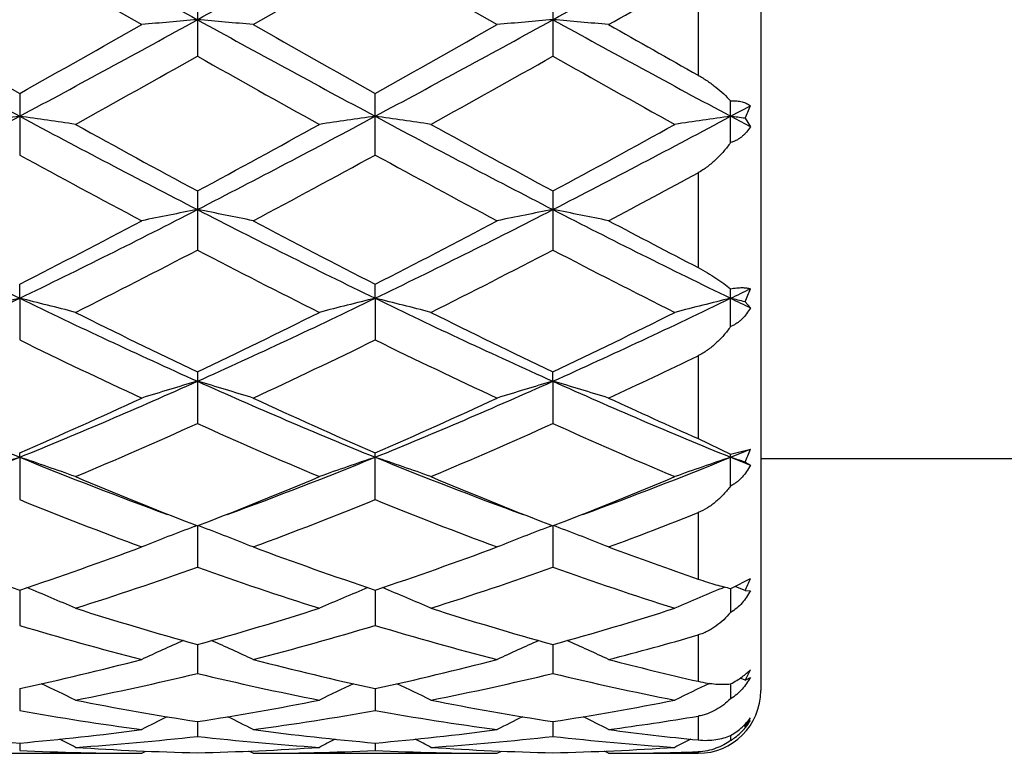
# Model space of a CAD drawing. Units: inches. Extents: x 0 to 11, y 0 to 8.5.
# Drawn here: x 4.8 to 5, y 2.6 to 2.8 of the extents above; entities that cross this region are included whole.
import ezdxf

# ---------------------------------------------------------------- set-up
doc = ezdxf.new("R2010")
doc.units = ezdxf.units.IN
doc.header["$LTSCALE"] = 0.605
doc.header["$MEASUREMENT"] = 0
doc.layers.get('0').update_dxf_attribs({"linetype": 'CONTINUOUS'})

msp = doc.modelspace()

# ---------------------------------------------------------------- linework, layer by layer
at = {"color": 7, "linetype": 'CONTINUOUS'}
for p, q in [((4.9722148274, 3.0561474418), (4.9722148274, 2.6377474418)), ((4.9562148274, 2.8208882047), (4.9562148274, 2.7949295927)), ((4.8283706826, 2.8159585147), (4.8283706826, 2.7997772906)), ((4.9191411861, 2.8159588097), (4.9191411861, 2.7997769981)), ((4.7829853704, 2.7902729303), (4.7829853704, 2.7745317674)), ((4.8737560845, 2.7745314445), (4.8737560845, 2.7902732609)), ((4.9645265545, 2.7777156427), (4.9645265545, 2.7883784587)), ((4.9645265501, 2.784424334), (4.9695774801, 2.7871338196)), ((4.9695774801, 2.7817253541), (4.9645265501, 2.784424334)), ((4.9681942939, 2.7839063008), (4.9695774801, 2.7817253541)), ((4.9562148274, 2.7700048202), (4.9562148274, 2.7458015017)), ((4.8283706826, 2.7653531853), (4.8283706826, 2.7502661183)), ((4.9191411861, 2.7653534629), (4.9191411861, 2.7502658479)), ((4.7829854902, 2.7379475805), (4.7829853704, 2.7415374271)), ((4.8737559537, 2.737947732), (4.8737560845, 2.7415377289)), ((4.9645265545, 2.7307267331), (4.9645265545, 2.740365951)), ((4.7829854902, 2.7379475805), (4.7829853704, 2.7273073684)), ((4.8737559537, 2.737947732), (4.8737560845, 2.7273070795)), ((4.9681942939, 2.7370443205), (4.9695774801, 2.7355119595)), ((4.9562148274, 2.7232694323), (4.9562148274, 2.7021262145)), ((4.8283706826, 2.7191466233), (4.8283706826, 2.7059670612)), ((4.9191413077, 2.7167670291), (4.9191411861, 2.7191468686)), ((4.9191413077, 2.7167670291), (4.9191411861, 2.7059668275)), ((4.9562148274, 2.7021262139), (4.9645265545, 2.6980992789)), ((4.7829854902, 2.6973469551), (4.7829853704, 2.6984846051)), ((4.8737560845, 2.6865325574), (4.8737560845, 2.6984848619)), ((4.9645265545, 2.6980992789), (4.9695774801, 2.6994125715)), ((4.9645265545, 2.6900033121), (4.9645265545, 2.6980992789)), ((4.7829854902, 2.6973469551), (4.7829853704, 2.6865327966)), ((4.9681942939, 2.6961072459), (4.9695774801, 2.6953060806)), ((5.1546424171, 2.6969474418), (4.9722148274, 2.6969474418)), ((4.9562148274, 2.6832015579), (4.9562148274, 2.6662582772)), ((4.8273592573, 2.6802218313), (4.8283706826, 2.6798298366)), ((4.8283706826, 2.6798298366), (4.8293816557, 2.68022166)), ((4.9181273258, 2.6802229461), (4.9191411861, 2.6798300363)), ((4.9191411861, 2.6798300363), (4.9201518367, 2.680221733)), ((4.8275736585, 2.6796505979), (4.8282135072, 2.6798907525)), ((4.8283706931, 2.6798298207), (4.8283706826, 2.669268293)), ((4.8291677306, 2.6796512457), (4.8285279891, 2.6798909346)), ((4.9183423485, 2.6796500755), (4.9189840489, 2.6798909329)), ((4.9191413063, 2.6798300204), (4.9191411861, 2.6692681085)), ((4.9199380114, 2.6796515861), (4.919298562, 2.679891161)), ((4.9648979661, 2.6640211857), (4.9695774801, 2.6663775574)), ((4.7829854739, 2.6634354411), (4.7829853704, 2.6544062199)), ((4.8737559715, 2.6634356422), (4.8737560845, 2.6544060433)), ((4.9645265508, 2.6638570262), (4.9645265545, 2.6577407897)), ((4.9681942939, 2.6633020052), (4.9695774801, 2.6632752267)), ((4.9562148274, 2.6519612665), (4.9562148274, 2.6401313395)), ((4.828370691, 2.649522307), (4.8283706826, 2.6421482536)), ((4.919141275, 2.6495224729), (4.9191411861, 2.6421481284)), ((4.9681942939, 2.6403971376), (4.9669869631, 2.6409593199)), ((4.9681942939, 2.6403971376), (4.9695774801, 2.6411461895)), ((4.7829854408, 2.6382793661), (4.7829853704, 2.6326595904)), ((4.8737560077, 2.6382796251), (4.8737560845, 2.6326594858)), ((4.9645265522, 2.6394852134), (4.9645265545, 2.6356784468)), ((4.9562148274, 2.6312327303), (4.9562148274, 2.6251539114)), ((4.828370688, 2.6298581494), (4.8283706826, 2.6260689915)), ((4.9191412376, 2.6298582358), (4.9191411861, 2.6260689322)), ((4.9681942939, 2.6286274504), (4.9678437324, 2.6288003391)), ((4.9645265537, 2.6262977852), (4.9645265545, 2.6250056702)), ((4.7829853984, 2.6243727443), (4.7829853704, 2.6224652743)), ((4.873756054, 2.6243727965), (4.8737560845, 2.6224652474)), ((4.7518333252, 2.6217474418), (4.8141377705, 2.6217474418)), ((4.8141377705, 2.6217474418), (4.8152037176, 2.6223047363)), ((4.8426037495, 2.6217474417), (4.8415374978, 2.6223042355)), ((4.8426037496, 2.6217474418), (4.9049084992, 2.6217474418)), ((4.9049084992, 2.6217474418), (4.9059743612, 2.62230472)), ((4.9333747078, 2.6217474414), (4.932308454, 2.6223042577)), ((4.9333747078, 2.6217474418), (4.9562148274, 2.6217474418)), ((4.9562148274, 2.62213343), (4.9562148274, 2.6217474418))]:
    msp.add_line(p, q, dxfattribs=at)
for centre, radius, start, end in [((8.829664729, 10.0747116027), 8.2945512334, 240.7991904616, 241.1577126582), ((0.8265865899, 10.0755990931), 8.2955650402, 298.8422952802, 299.2007740675), ((0.9113111952, 10.0865174304), 8.3080455225, 298.8424954086, 299.2004352978), ((8.4175964981, 9.1440656194), 7.289214373, 240.0906863371, 240.3727803327), ((0.8771469495, 9.7770799811), 8.01842425, 299.6396297546, 299.8960679555), ((8.5698456695, 9.2516765649), 7.4131484546, 240.0935273177, 240.3709040142), ((1.2998735324, 9.1955021697), 7.3487777806, 299.6325743498, 299.8376539511), ((6.8030520095, 6.5551592502), 4.2777458933, 241.1291751506, 241.8210556795), ((2.7596902873, 6.5610934541), 4.2845014292, 298.1795289782, 298.8703147252), ((5.0200586422, 0.5452943263), 2.271898942, 94.8399967002, 95.2003243582), ((4.6366525517, 0.544928622), 2.2722658898, 84.7997499136, 85.1600227378), ((6.8975185022, 6.5619714351), 4.2854959658, 241.1298805074, 241.8205060617), ((2.8535384727, 6.5554495839), 4.2780730274, 298.1788908407, 298.8707161273), ((5.1107889624, 0.5458578567), 2.2713340686, 94.8401831767, 95.200597684), ((4.7275788985, 0.5467309977), 2.2704568486, 84.7995325623, 85.1601011916), ((6.9858160552, 6.5573866752), 4.280286917, 241.1292384841, 241.820705704), ((7.1846675614, 7.0851743495), 4.9207982632, 240.3699194047, 240.7863506251), ((2.5004605759, 6.8739392225), 4.6782742356, 299.2025748481, 299.6405979458), ((7.3069052432, 7.1410917905), 4.9849610536, 240.3732874242, 240.7843596466), ((2.6095770979, 6.8414874393), 4.6409958848, 299.2003439002, 299.6418835448), ((7.5078795759, 7.3351447515), 5.2081231434, 240.3747577348, 240.6634011504), ((2.7603250195, 6.4618872133), 4.2056939925, 298.9678083134, 299.4540362986), ((6.783654704, 6.2601627506), 3.9745947135, 240.5314653453, 241.0459589388), ((2.8395742327, 6.4825750099), 4.229373465, 298.9686246071, 299.4521304034), ((6.8719128815, 6.2558470517), 3.9696016814, 240.5323941489, 241.0475464924), ((4.929678901, 2.8023226158), 0.0426918745, 334.4449871099, 339.1589143489), ((3.4334018844, 5.300481928), 2.8551569676, 297.1799618224, 298.2085846465), ((4.9773069033, 1.3950407096), 1.4029069452, 97.9618323346, 98.5492013848), ((4.5887513348, 1.3955844258), 1.4023563838, 81.4509985718, 82.0386213674), ((6.1337100392, 5.3026145619), 2.8575756185, 241.7914679442, 242.8192176364), ((3.5229995916, 5.3026691319), 2.8576386682, 297.1808489539, 298.2085777998), ((5.067963742, 1.3957696589), 1.4021693701, 97.9613594629, 98.5490831163), ((4.679480428, 1.395371201), 1.4025733696, 81.4506276442, 82.0381545811), ((6.2232736586, 5.3003259858), 2.8549883195, 241.791100712, 242.819784298), ((3.6126520232, 5.3048279188), 2.8600697486, 297.1810215448, 298.2078738795), ((5.1588826221, 1.3947335394), 1.4032158734, 97.9614970652, 98.5487413866), ((4.7648123642, 1.3571780954), 1.4411514776, 81.887072624, 82.0343382221), ((6.3206762188, 5.5359828952), 3.1469612014, 241.0461975307, 241.6923831892), ((3.4006310892, 5.4176715891), 3.0121808149, 298.293523165, 298.968615046), ((6.4019718452, 5.5186874051), 3.1272407264, 241.044688603, 241.694949549), ((3.4866109981, 5.4265834996), 3.022298471, 298.2934142279, 298.9662616006), ((6.079069033, 5.1432173655), 2.7000933914, 241.3136586137, 242.0645287024), ((3.5298372885, 5.2320584382), 2.8009920833, 297.9485884584, 298.6724056474), ((6.1776595525, 5.1577806925), 2.7166231303, 241.3164163142, 242.0627145954), ((3.6642582537, 5.1505524542), 2.7085344425, 297.940996585, 298.4893043861), ((5.7081616717, 4.6481942148), 2.1224969189, 242.7886873114, 244.1580305321), ((3.8562381057, 4.6513509214), 2.1260228267, 295.8429963597, 297.2100590201), ((5.0265699973, 1.7344648095), 1.0451031538, 100.9321075416, 101.7279153411), ((4.6301403409, 1.7342999027), 1.0452709561, 78.2722484895, 79.0679357124), ((5.8006855132, 4.6517311507), 2.1264443049, 242.7902588026, 244.1570500494), ((3.9484073652, 4.6485588359), 2.122900092, 295.8418695389, 297.2109463378), ((5.1172996126, 1.7347169282), 1.0448479415, 100.9325208724, 101.728518088), ((4.7210714911, 1.7351145625), 1.0444407418, 78.271768958, 79.0681083376), ((5.8906333255, 4.6500480289), 2.124571118, 242.7892365546, 244.1572373554), ((3.7791646053, 4.7083777923), 2.2081931869, 297.0385054835, 297.9497387006), ((5.9106290731, 4.7719199312), 2.2798152298, 242.0649652747, 242.9475659104), ((3.8736761193, 4.7012273872), 2.2001235178, 297.0363882383, 297.9509604769), ((6.0244091835, 4.8154618093), 2.3290626808, 242.0666862787, 242.7008084995), ((3.8624292536, 4.6021084089), 2.0886269935, 296.5873586089, 297.5470436787), ((5.7655394846, 4.5457757476), 2.0253740872, 242.4376285058, 243.4272737447), ((3.9506209098, 4.6071966937), 2.0943313227, 296.5881427715, 297.5452147675), ((5.8557369732, 4.5447464583), 2.0241967119, 242.4385297264, 243.4287744706), ((4.1232413072, 4.4760895165), 1.9310356679, 295.8276358128, 295.9942511861), ((4.9288427204, 2.7552222304), 0.0433472345, 335.2060831862, 340.0065062641), ((4.0392287767, 4.2724612437), 1.705258406, 294.1759310475, 295.8588011618), ((4.9859247724, 1.9057102936), 0.8566231692, 103.7040094576, 104.6859761553), ((4.5801377796, 1.9060378596), 0.8562832343, 75.3143571619, 76.2967508334), ((5.5279592868, 4.2750329741), 1.7081034702, 244.1420862001, 245.8221501675), ((4.1287206605, 4.2751556481), 1.7082405467, 294.1780445673, 295.8579776056), ((5.0765762556, 1.9061484109), 0.856169484, 103.7032173467, 104.685779279), ((4.6708642953, 1.9059071667), 0.8564207653, 75.3137384054, 76.2959680345), ((5.6048375409, 4.2452711936), 1.6752624586, 244.1257005656, 245.8387066089), ((4.2193763157, 4.2754348217), 1.7085421656, 294.1777293279, 295.8573587133), ((5.1675011279, 1.9055298688), 0.8568066795, 103.7034464845, 104.6852086323), ((4.7567369813, 1.8861709517), 0.8767552023, 76.0437040941, 76.2905498175), ((5.7834874807, 4.4299333666), 1.8797641857, 244.1719275692, 244.342844256), ((5.5876244128, 4.3146432471), 1.7669396434, 243.4274773742, 244.5514855254), ((4.0897028495, 4.2724320282), 1.7199784058, 295.4335131577, 296.5881976517), ((5.6757598188, 4.3092777355), 1.760962217, 243.4260599827, 244.5538852194), ((4.1790970194, 4.275332631), 1.7231887581, 295.4334249648, 296.5859869672), ((5.4886283969, 4.1684842113), 1.6046565902, 243.9122559551, 245.1443670624), ((4.151529714, 4.203321812), 1.643237785, 294.8697152686, 296.0728904304), ((5.5817747639, 4.1735000492), 1.6102063706, 243.9148250871, 245.1426854661), ((4.2574389102, 4.1712230264), 1.6077491699, 294.8613380844, 295.7617484051), ((5.3094261218, 3.9903894777), 1.3961012513, 245.8210534557, 247.8471264166), ((4.2638470709, 3.9733403351), 1.3775571873, 292.1389694856, 294.1923030592), ((5.0368318841, 2.0009823951), 0.7455222843, 106.2373863393, 107.3800709193), ((4.6198771079, 2.0008682417), 0.7456409423, 72.6201638881, 73.7626764479), ((5.3929894189, 3.9735777987), 1.3778127692, 245.8081361476, 247.8610875855), ((4.3473088457, 3.9904286432), 1.3961397752, 292.1525168842, 294.1785227478), ((5.1275603887, 2.0011549053), 0.7453450376, 106.2379829311, 107.38093449), ((4.7108158539, 2.0014342469), 0.7450506587, 72.6194762917, 73.7629230143), ((5.4833636977, 3.9726138358), 1.3767708986, 245.8067393514, 247.861253149), ((4.2245618413, 3.9843020407), 1.4018428283, 293.4750444339, 294.870709434), ((5.4449047738, 4.0126740211), 1.4329354386, 245.14478486, 246.51015793), ((4.3165784042, 3.9815505646), 1.3988225637, 293.473136409, 294.8718112397), ((5.5444541729, 4.0317473701), 1.4539318914, 245.1468229734, 246.1348628647), ((4.2744164444, 3.9359059416), 1.3489310398, 292.803255474, 294.246405051), ((5.3708883753, 3.9096172297), 1.3202648126, 245.7376221275, 247.2120892088), ((4.3643019601, 3.9379667023), 1.351173659, 292.803975163, 294.2447321578), ((5.4614703843, 3.9092457551), 1.3198489065, 245.7384597425, 247.2134306126), ((4.4800842599, 3.8890192366), 1.2863777168, 292.1228737881, 292.3659335254), ((4.9315388959, 2.7133885787), 0.0405248401, 334.7582801407, 339.8258299664), ((4.3332730382, 3.8023369511), 1.1929979802, 290.2011278022, 292.145501257), ((4.9972749613, 2.0571205557), 0.6751368898, 108.5058520533, 109.784472751), ((4.5687932846, 2.0573743113), 0.6748653834, 70.2159596961, 71.4951407379), ((5.228867265, 3.7924191775), 1.1823678486, 247.8452665736, 249.8073489128), ((4.4278272682, 3.7925281648), 1.1824862871, 290.1929285537, 292.1548509525), ((5.087919391, 2.0574589509), 0.6747761865, 108.5048182071, 109.7842177191), ((4.659516384, 2.0572709779), 0.6749786041, 70.2151562248, 71.4941176344), ((5.3188704695, 3.7904317487), 1.1802376217, 247.8433759649, 249.8088441815), ((4.5186185966, 3.7925220491), 1.1824731805, 290.1921377061, 292.1540249), ((5.1788521555, 2.056985038), 0.6752766816, 108.5051151555, 109.7834757047), ((4.7461012752, 2.0449749662), 0.687966972, 71.1661376432, 71.4885696058), ((5.4398216949, 3.8664904691), 1.262062793, 247.876650256, 248.1239630377), ((5.2617567858, 3.7981915535), 1.1993988171, 247.2128429709, 248.7658997364), ((4.403336175, 3.7775145771), 1.1771008917, 291.2196777089, 292.8021585638), ((5.3515541577, 3.7958072697), 1.1968237923, 247.2115773434, 248.7678556242), ((4.4936386052, 3.7787313339), 1.1784043795, 291.2194668467, 292.8002592454), ((5.2028551717, 3.7214926989), 1.1168852442, 247.9182438833, 249.6327031934), ((4.4467964336, 3.7397668993), 1.1364845449, 290.3817437538, 292.0666266328), ((5.2944901628, 3.7237391135), 1.1192920103, 247.9204809343, 249.6312497223), ((4.5440475862, 3.7228209268), 1.1183426429, 290.3728980184, 291.6263333298), ((5.0484632216, 2.0908626012), 0.6288594968, 110.5640808086, 111.8772733432), ((4.6082446202, 2.0907703486), 0.6289576549, 68.1230110915, 69.4360415124), ((5.1391956641, 2.0909886307), 0.6287282773, 110.5650389699, 111.8783151462), ((4.6991887338, 2.0912260557), 0.6284702447, 68.1221798433, 69.4362974592), ((5.1088150579, 3.6359044816), 1.025602748, 249.6306759199, 251.476366154), ((4.4618611561, 3.6225884221), 1.0114816751, 288.5105352165, 290.382013912), ((5.2003330012, 3.6380478072), 1.0278722379, 249.6331984315, 251.47482463), ((4.5530832078, 3.6213277812), 1.0101427755, 288.5089641781, 290.3829206937), ((5.294878686, 3.6483307937), 1.0388260859, 249.635406339, 250.9734469004), ((4.4994252176, 3.5961712349), 0.9835416537, 287.6244662634, 289.5390937226), ((5.1524648374, 3.5817276232), 0.9683073123, 250.4455973394, 252.3903242551), ((4.5898698791, 3.5971616542), 0.9845841886, 287.6250775547, 289.5376836962), ((5.2431731047, 3.5815887927), 0.9681558316, 250.4463217105, 252.3914103139), ((4.9372928282, 2.6790483139), 0.0346820821, 332.998196164, 338.5714835359), ((4.5575349838, 2.1115219725), 0.5974586088, 66.348507122, 67.6394061778), ((5.099177272, 2.1115926773), 0.5973823519, 112.3605758781, 113.6516967842), ((4.6482485044, 2.1114161718), 0.5975783129, 66.3475874844, 67.638203276), ((5.1901889709, 2.1110201167), 0.5980031453, 112.3244390565, 113.6507622168), ((4.9337339677, 2.7340377459), 0.076638851, 293.6900157784, 293.9935918872), ((4.7354156691, 2.102754879), 0.6069587868, 67.4483350652, 67.7092468659), ((5.0701462297, 3.5186900912), 0.9021684349, 252.3907547438, 254.455078926), ((4.590124533, 3.5068201431), 0.8897868523, 285.5308047802, 287.623828983), ((5.160582571, 3.5175860844), 0.9010151209, 252.3897594866, 254.4567343922), ((4.6807138093, 3.5074736826), 0.8904649156, 285.5307828325, 287.6222772585), ((5.0296173954, 3.476942735), 0.8587162941, 253.3089954441, 255.4673143115), ((4.6242659611, 3.487186379), 0.8693494167, 284.5456201634, 286.6775299433), ((5.1206864563, 3.4780275479), 0.8598412593, 253.3107174946, 255.4662100044), ((5.0588200288, 2.1233645689), 0.5768059834, 113.9422422158, 115.1001637687), ((4.5978893609, 2.1232885492), 0.5768884541, 64.9001492266, 66.0579152105), ((5.149572862, 2.1234297001), 0.5767394115, 113.9432681455, 115.1012986112), ((4.6888281915, 2.1236685246), 0.5764731487, 64.8992383631, 66.0578660843), ((4.7176501783, 3.4776007055), 0.85941467, 284.5374833319, 286.1164022209), ((4.6127176015, 3.4220457237), 0.802047778, 282.2566624219, 284.5445308397), ((5.0460451649, 3.4305418327), 0.8107792298, 255.4679898439, 257.7312099158), ((4.703630032, 3.421464836), 0.8014499202, 282.2555799582, 284.5451541648), ((5.1382386174, 3.4361399671), 0.8165552005, 255.4699337249, 257.1195972396), ((4.9449783621, 2.6540762548), 0.0269462008, 329.4928762937, 335.9088799531), ((4.6444578031, 3.4076992846), 0.7873324137, 281.187692892, 283.5085153276), ((5.0105840664, 3.3999256702), 0.7793768864, 256.4794755545, 258.8239576721), ((4.7351248513, 3.4081896907), 0.7878335393, 281.18814141, 283.507497834), ((5.101339856, 3.3998962642), 0.7793449762, 256.480023925, 258.8246779924), ((4.548602655, 2.1306316013), 0.562609245, 63.7749167457, 64.7556442756), ((5.1081105257, 2.1306927241), 0.5625421651, 115.2444210248, 116.2253015712), ((4.6393004908, 2.1305062131), 0.5627537617, 63.7739371491, 64.7543799906), ((5.1990680625, 2.1302945889), 0.5629814893, 115.2225779618, 116.2243726237), ((4.9562148274, 2.6377474418), 0.016, 270, 360), ((4.9417197119, 3.366762343), 0.7455707286, 258.8246476944, 261.2554204906), ((4.7160761193, 3.3607454525), 0.7394634797, 278.7347034135, 281.1855196056), ((5.0324004818, 3.3662666343), 0.7450670617, 258.8240160283, 261.2564444836), ((4.8067964819, 3.3610699776), 0.7397917771, 278.7347258044, 281.1845358141), ((4.9098185193, 3.3460638546), 0.72459112, 259.9189563377, 262.412050271), ((4.7461497311, 3.3510528659), 0.7296385608, 277.5964077835, 280.0722460618), ((5.0006602115, 3.346536286), 0.7250687852, 259.9199702172, 262.4114213764), ((5.0659058403, 2.1342333145), 0.5540873063, 116.2714216761, 117.0252676085), ((4.5908077808, 2.1341716758), 0.5541548912, 62.9750586051, 63.7288245584), ((5.1566890524, 2.1342337857), 0.5540925589, 116.2726291556, 117.0264396472), ((4.6817313927, 2.1344910562), 0.5538010217, 62.9741135555, 63.7283721791), ((4.8376248895, 3.3462975947), 0.7248319348, 277.5909218784, 279.4165108823), ((4.9530834513, 2.6399116776), 0.018859251, 323.2489632106, 330.9959660044), ((4.9600714053, 2.6375826104), 0.0120903355, 312.2099890411, 321.8368090705), ((4.9557788728, 2.6385613666), 0.0161800552, 320.9864819848, 328.5192688741), ((4.8446326491, 3.3244242063), 0.7027604769, 262.4119460503, 264.9674536802), ((4.7216859008, 3.3212884747), 0.6996063267, 275.0266991094, 277.593758901), ((4.9354508276, 3.3248717828), 0.7032104399, 262.4129048296, 264.966799923), ((4.8124791833, 3.3210952939), 0.6994118596, 275.0262444151, 277.5940187938), ((5.0265173826, 3.3271902325), 0.7055476209, 262.4139689125, 264.2814134301), ((4.9564538814, 2.6380044269), 0.0153049817, 306.8291715861, 321.0157581464), ((4.5437076083, 2.1363880087), 0.5489282362, 62.4947702044, 62.9678923985), ((4.750721731, 3.3155612443), 0.6938507962, 273.8424538872, 276.425439572), ((4.9057580447, 3.312641947), 0.6909205654, 263.5690249925, 266.1629285768), ((5.1130071986, 2.1364427818), 0.5488676039, 117.0322626977, 117.5054543746), ((4.6343904624, 2.1362408729), 0.5490991402, 62.4937648411, 62.966715956), ((4.8414758218, 3.3157611263), 0.694051317, 273.8426855663, 276.4249387295), ((4.9965289641, 3.3126787678), 0.6909572591, 263.5693331478, 266.163188107), ((5.2039179561, 2.1361563144), 0.5491859647, 117.0315544242, 117.5045300109), ((4.9568326876, 2.6375126508), 0.01468401, 301.5984085599, 303.3163986082), ((4.9567434256, 2.6376478427), 0.0148460114, 303.3176952866, 306.7596605905), ((4.814142706, 3.298293949), 0.6765465072, 267.3603950698, 269.9995820201), ((4.8427452221, 3.3022132694), 0.6804677705, 266.1637919858, 268.7895654272), ((4.8140587914, 3.3007762742), 0.6790297733, 271.207710938, 273.8390068348), ((4.8425832307, 3.2989929919), 0.6772455505, 270.0017359264, 272.6381925955), ((4.9049141973, 3.2983533081), 0.6766058663, 267.3605608916, 269.9995174821), ((4.9335104549, 3.3021048555), 0.6803592586, 266.1636093126, 268.7898163052), ((4.9048260982, 3.3008900589), 0.6791435892, 271.2077782583, 273.8387243806), ((4.933366421, 3.2981911904), 0.6764437487, 270.0007019046, 271.9356617823)]:
    msp.add_arc(centre, radius, start, end, dxfattribs=at)
for points, knots in [([(4.9562148274, 2.7949295919), (4.9570320146, 2.794470531), (4.9585961431, 2.7934897184), (4.9607711011, 2.7918667106), (4.962743003, 2.7901659642), (4.9639542593, 2.7889767898), (4.9645265545, 2.7883784587)], [0, 0, 0, 0, 0.2648186847, 0.5207829465, 0.7660729161, 1, 1, 1, 1]), ([(4.9645265545, 2.7883784587), (4.9650408315, 2.78840783), (4.9660215617, 2.7884003808), (4.9672005962, 2.7882041188), (4.9680383242, 2.787945405), (4.9685996897, 2.7877146498), (4.9691120826, 2.7874462966), (4.9694280602, 2.7872411854), (4.9695774801, 2.7871338196)], [0, 0, 0, 0, 0.2915376715, 0.552852337, 0.6730852035, 0.7871570834, 0.8958657124, 1, 1, 1, 1]), ([(4.9695774801, 2.7817253541), (4.969285293, 2.7812634867), (4.9687995486, 2.7805988166), (4.9680536762, 2.7797996166), (4.967444248, 2.779250407), (4.9667848314, 2.7787586148), (4.9660765439, 2.7783316973), (4.9653225318, 2.7779769432), (4.9647953433, 2.7777935862), (4.9645265545, 2.7777156427)], [0, 0, 0, 0, 0.2486902067, 0.3728158633, 0.4969856935, 0.6214712771, 0.7465719132, 0.8726530643, 1, 1, 1, 1]), ([(4.9645265545, 2.7777156427), (4.9639669843, 2.7769455522), (4.9627845258, 2.7754465631), (4.9611439232, 2.7737107786), (4.9597265309, 2.7724304977), (4.9586111768, 2.7715351163), (4.9574442976, 2.7707168128), (4.9566300283, 2.7702301191), (4.9562148274, 2.7700048202)], [0, 0, 0, 0, 0.2499445795, 0.5006633812, 0.6260551139, 0.7512212448, 0.8759657793, 1, 1, 1, 1]), ([(4.9562148274, 2.745801501), (4.9570229761, 2.74538461), (4.9585690289, 2.7445250627), (4.9607453839, 2.7431560783), (4.9627185366, 2.7417774793), (4.9639462551, 2.7408338652), (4.9645265545, 2.740365951)], [0, 0, 0, 0, 0.2742665643, 0.5331559205, 0.7751657602, 1, 1, 1, 1]), ([(4.9645265545, 2.740365951), (4.9650377447, 2.7404668065), (4.9660040411, 2.7406188174), (4.9673709545, 2.7406990599), (4.9685485979, 2.7406321513), (4.9692593372, 2.7404927706), (4.9695774801, 2.7404012286)], [0, 0, 0, 0, 0.3069025131, 0.5752778274, 0.80500621, 1, 1, 1, 1]), ([(4.9695774801, 2.7355119595), (4.9692857975, 2.7349896102), (4.9686425462, 2.733983231), (4.967667601, 2.732854215), (4.9667878329, 2.7320656427), (4.9660803458, 2.7315397352), (4.9653270361, 2.7310863951), (4.9647969738, 2.7308370128), (4.9645265545, 2.7307267331)], [0, 0, 0, 0, 0.2531946628, 0.5039033137, 0.6284961935, 0.7526111674, 0.8764048395, 1, 1, 1, 1]), ([(4.9645265545, 2.7307267331), (4.9639696042, 2.7299565254), (4.9627929114, 2.728466905), (4.9611488988, 2.7267598137), (4.9597283016, 2.7255233774), (4.9582469237, 2.724394544), (4.9570477397, 2.7236713182), (4.9562148274, 2.7232694323)], [0, 0, 0, 0, 0.2529701645, 0.5044656534, 0.6294920715, 0.7538647082, 1, 1, 1, 1]), ([(4.9695774801, 2.6953060806), (4.9692852372, 2.694749545), (4.968641286, 2.6936716044), (4.967667971, 2.6924424161), (4.9667885643, 2.6915646152), (4.9660817065, 2.69096845), (4.9653291126, 2.6904414287), (4.9647978642, 2.6901399582), (4.9645265545, 2.6900033121)], [0, 0, 0, 0, 0.2535082135, 0.5050548463, 0.6299616544, 0.7541179307, 0.8774892255, 1, 1, 1, 1]), ([(4.9645265545, 2.6900033121), (4.9639709049, 2.6892726141), (4.9627962491, 2.6878683308), (4.9611497822, 2.6862842251), (4.9597280581, 2.6851605707), (4.9582443686, 2.6841516462), (4.9570443641, 2.6835303658), (4.9562148274, 2.6832015579)], [0, 0, 0, 0, 0.2535176048, 0.5046880931, 0.6294252056, 0.7535640929, 1, 1, 1, 1]), ([(4.9562148274, 2.6662582767), (4.9570069584, 2.6659853034), (4.95852278, 2.6654811735), (4.9607029939, 2.6648174626), (4.962678898, 2.6642790524), (4.9639330851, 2.6639833625), (4.9645265545, 2.6638570499)], [0, 0, 0, 0, 0.2903663778, 0.5535575219, 0.7897186003, 1, 1, 1, 1]), ([(4.9695774801, 2.6632752267), (4.9692838762, 2.6627129046), (4.9686363078, 2.6616173389), (4.9674720163, 2.6601057243), (4.9661097062, 2.6587782054), (4.965070747, 2.6580522559), (4.9645265545, 2.6577407897)], [0, 0, 0, 0, 0.2507754806, 0.5018667735, 0.7521243452, 1, 1, 1, 1]), ([(4.9645265545, 2.6577407897), (4.963970563, 2.6570867926), (4.9627931035, 2.6558388233), (4.9611453942, 2.6544661302), (4.9597253644, 2.6535182356), (4.9586079336, 2.6528914198), (4.9574383516, 2.652360533), (4.956627177, 2.6520803841), (4.9562148274, 2.6519612665)], [0, 0, 0, 0, 0.2509287118, 0.5004240244, 0.6249923426, 0.7496138476, 0.8745317012, 1, 1, 1, 1]), ([(4.9645265545, 2.6394852713), (4.9650509821, 2.6397616676), (4.9660426209, 2.6403247322), (4.9674047821, 2.6412274215), (4.9685758648, 2.6421350705), (4.9692664401, 2.6427654548), (4.9695774801, 2.6430771126)], [0, 0, 0, 0, 0.2859564508, 0.5495993269, 0.7876023889, 1, 1, 1, 1]), ([(4.9562148274, 2.6401313392), (4.95700398, 2.6399510306), (4.9585188309, 2.6396606289), (4.9607057304, 2.6394123402), (4.9626881067, 2.6393493878), (4.9639381632, 2.6394208423), (4.9645265545, 2.6394852713)], [0, 0, 0, 0, 0.2900720671, 0.5521086812, 0.7878958566, 1, 1, 1, 1]), ([(4.9695774801, 2.6411461895), (4.9692816974, 2.6406070158), (4.9686280664, 2.6395495947), (4.9674622964, 2.6380775641), (4.9661001894, 2.6367550798), (4.9650683794, 2.6360090588), (4.9645265545, 2.6356784468)], [0, 0, 0, 0, 0.2452255509, 0.4945697879, 0.7468986049, 1, 1, 1, 1]), ([(4.9645265545, 2.6356784468), (4.9639678019, 2.6351341679), (4.9627804342, 2.6341058337), (4.9607988251, 2.6328012646), (4.9589801688, 2.6319619142), (4.9574305981, 2.6314748765), (4.9566244413, 2.631300645), (4.9562148274, 2.6312327303)], [0, 0, 0, 0, 0.2446282064, 0.4911368295, 0.7418163582, 0.8697853765, 1, 1, 1, 1]), ([(4.9645265545, 2.6262978319), (4.9650578636, 2.6266096593), (4.9660653894, 2.6272695612), (4.9674284866, 2.6283733771), (4.9685988153, 2.6295352534), (4.9692736099, 2.6303560531), (4.9695774801, 2.63076737)], [0, 0, 0, 0, 0.2722930821, 0.531277803, 0.7739693214, 1, 1, 1, 1]), ([(4.9562148274, 2.6251539112), (4.9570067141, 2.625074688), (4.9585354937, 2.6250137914), (4.960731104, 2.6251997823), (4.9627202466, 2.6256224579), (4.9639503821, 2.62605242), (4.9645265545, 2.6262978319)], [0, 0, 0, 0, 0.2817862995, 0.5400762278, 0.7782574854, 1, 1, 1, 1]), ([(4.9645265545, 2.6250056702), (4.9639613455, 2.6245990546), (4.9627558199, 2.6238459149), (4.9607672093, 2.6229566235), (4.9585680299, 2.6223402612), (4.95701494, 2.6221604657), (4.9562148274, 2.62213343)], [0, 0, 0, 0, 0.234292772, 0.4766709828, 0.7306123855, 1, 1, 1, 1])]:
    msp.add_open_spline(points, degree=3, knots=knots, dxfattribs=at)

doc.saveas('drawing.dxf')
